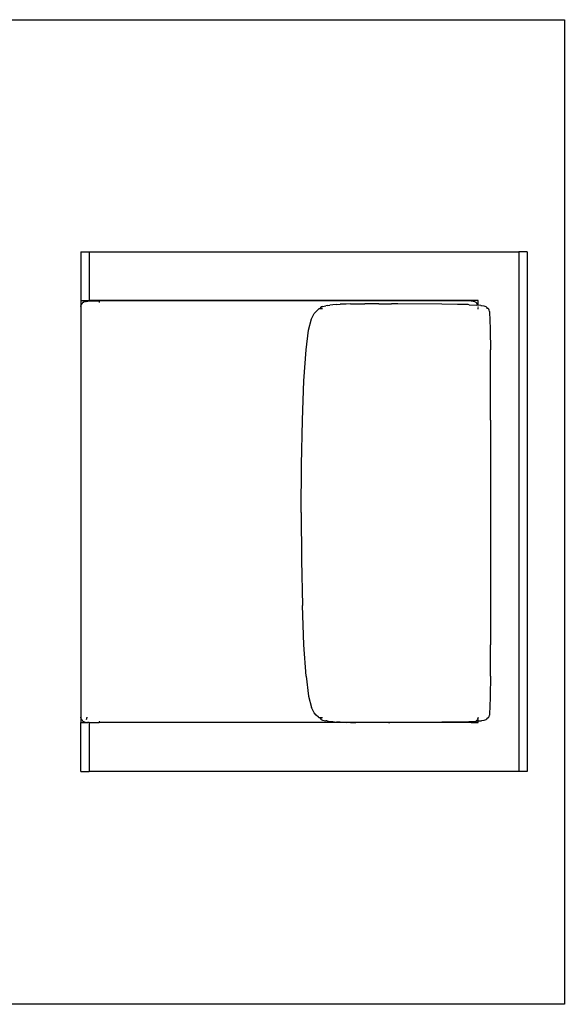
# Model space of a CAD drawing. Units: metres. Extents: x 0.36 to 7.08, y -0.44 to 1.17.
# Drawn here: x 1.43 to 2.32, y -0.44 to 1.17 of the extents above; entities that cross this region are included whole.
import ezdxf

# ---------------------------------------------------------------- set-up
doc = ezdxf.new("R2010")
doc.units = ezdxf.units.M
doc.layers.add('Edges', color=7, linetype='Continuous')

# ---------------------------------------------------------------- blocks, each defined once
blk = doc.blocks.new('pedstandplan')
at = {"layer": 'Edges'}
for p, q in [((0.9934, 1.1731), (2.3218, 1.1731)), ((2.3218, 1.1731), (2.3218, -0.4369)), ((1.5308, 0.7937), (1.5443, 0.7937)), ((1.5308, 0.7937), (1.5308, 0.7137)), ((1.5443, 0.7937), (1.5443, 0.7137)), ((1.5443, 0.7937), (2.2472, 0.7937)), ((2.2472, 0.7937), (2.2472, -0.0563)), ((2.2608, 0.7937), (2.2472, 0.7937)), ((2.2608, 0.7937), (2.2608, -0.0563)), ((1.5308, 0.7137), (1.5308, 0.7044)), ((1.5308, 0.7137), (1.5443, 0.7137)), ((1.5321, 0.7084), (1.5316, 0.7076)), ((1.5327, 0.7092), (1.5321, 0.7084)), ((1.5334, 0.7099), (1.5327, 0.7092)), ((1.5342, 0.7106), (1.5334, 0.7099)), ((1.5351, 0.7112), (1.5342, 0.7106)), ((1.5354, 0.7114), (1.5351, 0.7112)), ((1.5354, 0.7114), (1.5355, 0.7114)), ((1.5361, 0.7117), (1.5355, 0.7114)), ((1.5355, 0.7114), (1.5355, 0.7114)), ((1.5371, 0.7122), (1.5361, 0.7117)), ((1.5381, 0.7125), (1.5371, 0.7122)), ((1.5379, 0.7123), (1.5386, 0.7125)), ((1.5379, 0.7123), (1.5386, 0.7124)), ((1.5392, 0.7128), (1.5381, 0.7125)), ((1.5403, 0.713), (1.5392, 0.7128)), ((1.5392, 0.7128), (1.541, 0.713)), ((1.5395, 0.7127), (1.5401, 0.7129)), ((1.5401, 0.7129), (1.5405, 0.7129)), ((1.5414, 0.7131), (1.5403, 0.713)), ((1.5403, 0.7123), (1.5411, 0.7129)), ((1.5403, 0.7123), (1.5404, 0.7128)), ((1.5404, 0.7128), (1.5411, 0.7129)), ((1.5404, 0.7128), (1.5405, 0.7129)), ((1.5405, 0.7129), (1.5407, 0.7129)), ((1.5407, 0.7129), (1.5412, 0.713)), ((1.5407, 0.7129), (1.541, 0.713)), ((1.541, 0.713), (1.5414, 0.7131)), ((1.541, 0.713), (1.5413, 0.713)), ((1.5411, 0.7129), (1.5412, 0.713)), ((1.5412, 0.713), (1.5413, 0.713)), ((1.5413, 0.713), (1.5414, 0.7131)), ((1.5424, 0.7132), (1.5414, 0.7131)), ((1.5416, 0.7131), (1.5417, 0.713)), ((1.5417, 0.713), (1.5424, 0.7132)), ((1.5417, 0.713), (1.5418, 0.713)), ((1.5418, 0.713), (1.5424, 0.7131)), ((1.5424, 0.7132), (1.5608, 0.7132)), ((1.5608, 0.7137), (1.5443, 0.7137)), ((1.5608, 0.7137), (1.5608, 0.7132)), ((2.1808, 0.7137), (1.5608, 0.7137)), ((1.5608, 0.7132), (1.5608, 0.7126)), ((2.1691, 0.7132), (1.5608, 0.7132)), ((1.5608, 0.7122), (1.5608, 0.7117)), ((1.5608, 0.7106), (1.5608, 0.7099)), ((1.9722, 0.7084), (1.9647, 0.7082)), ((1.9722, 0.7084), (1.9809, 0.7085)), ((1.9809, 0.7085), (1.9859, 0.7085)), ((1.9859, 0.7085), (1.9952, 0.7086)), ((2.0181, 0.7086), (1.9952, 0.7086)), ((2.0181, 0.7086), (2.0308, 0.7085)), ((2.0308, 0.7085), (2.0364, 0.7085)), ((2.0364, 0.7085), (2.0388, 0.7085)), ((2.0495, 0.7085), (2.0388, 0.7085)), ((2.1215, 0.7079), (2.0495, 0.7085)), ((2.1701, 0.7131), (2.1691, 0.7132)), ((2.1712, 0.713), (2.1701, 0.7131)), ((2.1723, 0.7128), (2.1712, 0.713)), ((2.1734, 0.7125), (2.1723, 0.7128)), ((2.1744, 0.7122), (2.1734, 0.7125)), ((2.1755, 0.7117), (2.1744, 0.7122)), ((2.1764, 0.7112), (2.1755, 0.7117)), ((2.1773, 0.7106), (2.1764, 0.7112)), ((2.1781, 0.7099), (2.1773, 0.7106)), ((2.1784, 0.7096), (2.1781, 0.7099)), ((2.1789, 0.7092), (2.1784, 0.7096)), ((2.1795, 0.7084), (2.1789, 0.7092)), ((2.1799, 0.7076), (2.1795, 0.7084)), ((2.1808, 0.7063), (2.1808, 0.7137)), ((1.531, 0.706), (1.5308, 0.7052)), ((1.5308, 0.7044), (1.531, 0.7054)), ((1.5308, 0.7044), (1.5308, 0.7052)), ((1.5308, 0.7044), (1.5308, 0.0325)), ((1.5312, 0.7068), (1.531, 0.706)), ((1.5316, 0.7076), (1.5312, 0.7068)), ((1.908, 0.6839), (1.9123, 0.6928)), ((1.9123, 0.6928), (1.916, 0.6962)), ((1.916, 0.6962), (1.9196, 0.6997)), ((1.9204, 0.7004), (1.9196, 0.6997)), ((1.9207, 0.7006), (1.9204, 0.7004)), ((1.9207, 0.7006), (1.9211, 0.7008)), ((1.9211, 0.7008), (1.9214, 0.7008)), ((1.9214, 0.7008), (1.9217, 0.7009)), ((1.9217, 0.7009), (1.9219, 0.7009)), ((1.9219, 0.7009), (1.922, 0.7009)), ((1.922, 0.7009), (1.9221, 0.7009)), ((1.9221, 0.7009), (1.9223, 0.701)), ((1.9224, 0.7009), (1.9221, 0.7009)), ((1.9221, 0.7009), (1.9221, 0.7009)), ((1.9223, 0.701), (1.9225, 0.7011)), ((1.9224, 0.7009), (1.9229, 0.7009)), ((1.9225, 0.7011), (1.9227, 0.7012)), ((1.9227, 0.7012), (1.9228, 0.7015)), ((1.9228, 0.7015), (1.9229, 0.7018)), ((1.923, 0.7021), (1.9229, 0.7018)), ((1.9229, 0.7009), (1.9238, 0.7009)), ((1.9229, 0.7009), (1.9235, 0.7009)), ((1.9231, 0.7025), (1.923, 0.7021)), ((1.9231, 0.7025), (1.9234, 0.7029)), ((1.9234, 0.7029), (1.9239, 0.7034)), ((1.9235, 0.7009), (1.9237, 0.7009)), ((1.9237, 0.7009), (1.9245, 0.7008)), ((1.9238, 0.7009), (1.9247, 0.7009)), ((1.9248, 0.7038), (1.9239, 0.7034)), ((1.9245, 0.7008), (1.925, 0.7008)), ((1.9256, 0.7009), (1.9247, 0.7009)), ((1.9263, 0.7043), (1.9248, 0.7038)), ((1.925, 0.7008), (1.9256, 0.7008)), ((1.9256, 0.7008), (1.9261, 0.7009)), ((1.9263, 0.7043), (1.9286, 0.7049)), ((1.9286, 0.7049), (1.9316, 0.7054)), ((1.934, 0.7059), (1.9316, 0.7054)), ((1.934, 0.7059), (1.9382, 0.7065)), ((1.9431, 0.707), (1.9382, 0.7065)), ((1.9489, 0.7075), (1.9431, 0.707)), ((1.9489, 0.7075), (1.9548, 0.7079)), ((1.9647, 0.7082), (1.9548, 0.7079)), ((2.1469, 0.7075), (2.1215, 0.7079)), ((2.1644, 0.7072), (2.1469, 0.7075)), ((2.1663, 0.7071), (2.1644, 0.7072)), ((2.1663, 0.7071), (2.1779, 0.7066)), ((2.1803, 0.7064), (2.1779, 0.7066)), ((2.1803, 0.7064), (2.1796, 0.7078)), ((2.1803, 0.7068), (2.1799, 0.7076)), ((2.1805, 0.7063), (2.1803, 0.7068)), ((2.1803, 0.7068), (2.1804, 0.7063)), ((2.1803, 0.7063), (2.1803, 0.7064)), ((2.1804, 0.7063), (2.1803, 0.7064)), ((2.1804, 0.7063), (2.1804, 0.7063)), ((2.1805, 0.7063), (2.1804, 0.7063)), ((2.1805, 0.7063), (2.1805, 0.7063)), ((2.1808, 0.7063), (2.1805, 0.7063)), ((2.1807, 0.7044), (2.1807, 0.7044)), ((2.1808, 0.7062), (2.1808, 0.7063)), ((2.1851, 0.7059), (2.1808, 0.7063)), ((2.1808, 0.7039), (2.1808, 0.7044)), ((2.1808, 0.703), (2.1808, 0.7035)), ((2.1808, 0.7023), (2.1808, 0.7027)), ((2.1808, 0.7014), (2.1808, 0.702)), ((2.1808, 0.7006), (2.1808, 0.7012)), ((2.1808, 0.6997), (2.1808, 0.7003)), ((2.1851, 0.7059), (2.1864, 0.7058)), ((2.1864, 0.7058), (2.19, 0.7052)), ((2.19, 0.7052), (2.1919, 0.7045)), ((2.1919, 0.7045), (2.1932, 0.7039)), ((2.1932, 0.7039), (2.194, 0.7035)), ((2.194, 0.7035), (2.1945, 0.703)), ((2.1945, 0.703), (2.1948, 0.7026)), ((2.1948, 0.7026), (2.195, 0.7023)), ((2.195, 0.7023), (2.1951, 0.7019)), ((2.1951, 0.7019), (2.1952, 0.7016)), ((2.1952, 0.7016), (2.1953, 0.7014)), ((2.1954, 0.7012), (2.1953, 0.7014)), ((2.1956, 0.701), (2.1954, 0.7012)), ((2.1959, 0.7009), (2.1956, 0.701)), ((2.1961, 0.7009), (2.1959, 0.7009)), ((2.1964, 0.7008), (2.1961, 0.7009)), ((2.1967, 0.7008), (2.1964, 0.7008)), ((2.197, 0.7008), (2.1967, 0.7008)), ((2.1974, 0.7006), (2.197, 0.7008)), ((2.1978, 0.7003), (2.1974, 0.7006)), ((2.1982, 0.6997), (2.1978, 0.7003)), ((2.1986, 0.6984), (2.1982, 0.6997)), ((2.1991, 0.6962), (2.1986, 0.6984)), ((2.1991, 0.6962), (2.1996, 0.6928)), ((2.1996, 0.6928), (2.2001, 0.6839)), ((1.9034, 0.6654), (1.908, 0.6839)), ((2.2001, 0.6839), (2.2005, 0.6654)), ((1.8992, 0.6331), (1.9034, 0.6654)), ((2.2005, 0.6654), (2.2009, 0.6331)), ((1.8958, 0.5826), (1.8992, 0.6331)), ((2.2011, 0.5826), (2.2009, 0.6331)), ((1.8933, 0.5185), (1.8958, 0.5826)), ((2.2012, 0.5185), (2.2011, 0.5826)), ((1.8918, 0.4453), (1.8933, 0.5185)), ((2.2012, 0.5185), (2.2011, 0.1507)), ((1.8912, 0.3673), (1.8918, 0.4453)), ((1.8912, 0.3673), (1.8918, 0.2892)), ((1.8918, 0.2892), (1.8933, 0.2154)), ((1.8958, 0.1507), (1.8933, 0.2154)), ((1.8992, 0.0997), (1.8958, 0.1507)), ((2.2009, 0.0997), (2.2011, 0.1507)), ((1.8992, 0.0997), (1.9034, 0.0671)), ((2.2009, 0.0997), (2.2005, 0.0671)), ((1.9034, 0.0671), (1.908, 0.0484)), ((2.2005, 0.0671), (2.2001, 0.0484)), ((1.9123, 0.0395), (1.908, 0.0484)), ((2.2001, 0.0484), (2.1996, 0.0395)), ((1.5308, 0.0325), (1.5308, 0.0317)), ((1.531, 0.0314), (1.5308, 0.0325)), ((1.5308, 0.0325), (1.5308, 0.0237)), ((1.5403, 0.029), (1.5414, 0.0325)), ((1.5405, 0.0307), (1.5414, 0.0325)), ((1.916, 0.0361), (1.9123, 0.0395)), ((1.9196, 0.0325), (1.916, 0.0361)), ((1.9204, 0.0319), (1.9196, 0.0325)), ((2.1978, 0.0319), (2.1982, 0.0326)), ((2.1982, 0.0326), (2.1986, 0.0339)), ((2.1986, 0.0339), (2.1991, 0.0361)), ((2.1996, 0.0395), (2.1991, 0.0361)), ((1.5308, 0.0317), (1.531, 0.0309)), ((1.5308, 0.0237), (1.5408, 0.0237)), ((1.5308, -0.0563), (1.5308, 0.0237)), ((1.531, 0.0309), (1.5312, 0.03)), ((1.5312, 0.03), (1.5311, 0.0307)), ((1.5312, 0.03), (1.5316, 0.0292)), ((1.5316, 0.0292), (1.5321, 0.0284)), ((1.5321, 0.0284), (1.5327, 0.0276)), ((1.5327, 0.0276), (1.5334, 0.0269)), ((1.5334, 0.0269), (1.5342, 0.0262)), ((1.5342, 0.0262), (1.5351, 0.0256)), ((1.5351, 0.0256), (1.5354, 0.0254)), ((1.5354, 0.0254), (1.5355, 0.0254)), ((1.5355, 0.0254), (1.5361, 0.0251)), ((1.5355, 0.0254), (1.5355, 0.0254)), ((1.5361, 0.0251), (1.5371, 0.0246)), ((1.5371, 0.0246), (1.5381, 0.0243)), ((1.5381, 0.0243), (1.5392, 0.024)), ((1.5392, 0.024), (1.5403, 0.0238)), ((1.5403, 0.029), (1.5405, 0.0307)), ((1.5403, 0.0245), (1.5405, 0.024)), ((1.5403, 0.0245), (1.541, 0.024)), ((1.5403, 0.0238), (1.5414, 0.0237)), ((1.5414, 0.0237), (1.5408, 0.0237)), ((1.5414, 0.0237), (1.5424, 0.0237)), ((1.5443, 0.0237), (1.5424, 0.0237)), ((1.5443, 0.0237), (1.5443, -0.0563)), ((1.5443, 0.0237), (1.5608, 0.0237)), ((1.5608, 0.0262), (1.5608, 0.0256)), ((1.5608, 0.0238), (1.5608, 0.0237)), ((1.9952, 0.0237), (1.5608, 0.0237)), ((1.9207, 0.0316), (1.9204, 0.0319)), ((1.9211, 0.0315), (1.9207, 0.0316)), ((1.9214, 0.0314), (1.9211, 0.0315)), ((1.9217, 0.0314), (1.9214, 0.0314)), ((1.9217, 0.0314), (1.9219, 0.0314)), ((1.9219, 0.0314), (1.922, 0.0314)), ((1.922, 0.0314), (1.9221, 0.0314)), ((1.9221, 0.0314), (1.9223, 0.0313)), ((1.9224, 0.0314), (1.9221, 0.0314)), ((1.9221, 0.0314), (1.9221, 0.0314)), ((1.9225, 0.0312), (1.9223, 0.0313)), ((1.9229, 0.0313), (1.9224, 0.0314)), ((1.9227, 0.031), (1.9225, 0.0312)), ((1.9227, 0.031), (1.9228, 0.0308)), ((1.9228, 0.0308), (1.9229, 0.0305)), ((1.9235, 0.0314), (1.9229, 0.0313)), ((1.9229, 0.0313), (1.9238, 0.0313)), ((1.9229, 0.0305), (1.923, 0.0301)), ((1.923, 0.0301), (1.9231, 0.0298)), ((1.9231, 0.0298), (1.9234, 0.0293)), ((1.9234, 0.0293), (1.9239, 0.0289)), ((1.9237, 0.0314), (1.9235, 0.0314)), ((1.9237, 0.0314), (1.9245, 0.0314)), ((1.9238, 0.0313), (1.9247, 0.0313)), ((1.9239, 0.0289), (1.9248, 0.0284)), ((1.9245, 0.0314), (1.925, 0.0314)), ((1.9257, 0.0313), (1.9247, 0.0313)), ((1.9248, 0.0284), (1.9263, 0.0279)), ((1.9256, 0.0314), (1.925, 0.0314)), ((1.9263, 0.0314), (1.9256, 0.0314)), ((1.9263, 0.0279), (1.9286, 0.0274)), ((1.9286, 0.0274), (1.9316, 0.0269)), ((1.934, 0.0264), (1.9316, 0.0269)), ((1.934, 0.0264), (1.9382, 0.0258)), ((1.9382, 0.0258), (1.9431, 0.0253)), ((1.9431, 0.0253), (1.9489, 0.0247)), ((1.9548, 0.0244), (1.9489, 0.0247)), ((1.9548, 0.0244), (1.9647, 0.024)), ((1.9722, 0.0238), (1.9647, 0.024)), ((1.9722, 0.0238), (1.9809, 0.0238)), ((1.9859, 0.0237), (1.9809, 0.0238)), ((1.9952, 0.0237), (1.9859, 0.0237)), ((2.0181, 0.0237), (1.9952, 0.0237)), ((2.1691, 0.0237), (2.0181, 0.0237)), ((2.0341, 0.0237), (2.0181, 0.0237)), ((2.0341, 0.0237), (2.0364, 0.0237)), ((2.0495, 0.0238), (2.0364, 0.0237)), ((2.1215, 0.0244), (2.0495, 0.0238)), ((2.1469, 0.0247), (2.1215, 0.0244)), ((2.1644, 0.0251), (2.1469, 0.0247)), ((2.1644, 0.0251), (2.1663, 0.0251)), ((2.1764, 0.0256), (2.1663, 0.0251)), ((2.1691, 0.0237), (2.1701, 0.0237)), ((2.1697, 0.0237), (2.1691, 0.0237)), ((2.1697, 0.0237), (2.1691, 0.0237)), ((2.1714, 0.024), (2.1697, 0.0237)), ((2.1712, 0.0241), (2.17, 0.0239)), ((2.1701, 0.0237), (2.1712, 0.0238)), ((2.1701, 0.0237), (2.1808, 0.0237)), ((2.1712, 0.0238), (2.1723, 0.024)), ((2.1736, 0.0245), (2.1714, 0.024)), ((2.1723, 0.024), (2.1734, 0.0243)), ((2.1734, 0.0243), (2.1744, 0.0246)), ((2.1744, 0.0246), (2.1755, 0.0251)), ((2.1755, 0.0251), (2.1764, 0.0256)), ((2.1765, 0.0257), (2.1764, 0.0256)), ((2.1765, 0.0257), (2.1768, 0.0259)), ((2.1779, 0.0257), (2.1765, 0.0257)), ((2.1771, 0.0261), (2.1773, 0.0262)), ((2.1773, 0.0262), (2.1774, 0.0263)), ((2.1778, 0.0266), (2.1781, 0.0269)), ((2.1808, 0.0259), (2.1779, 0.0257)), ((2.1781, 0.0269), (2.1784, 0.0271)), ((2.1786, 0.0274), (2.1789, 0.0276)), ((2.1789, 0.0276), (2.179, 0.0278)), ((2.1794, 0.0283), (2.1795, 0.0284)), ((2.1795, 0.0284), (2.1797, 0.0288)), ((2.1799, 0.0292), (2.1801, 0.0296)), ((2.1803, 0.03), (2.1805, 0.0306)), ((2.1804, 0.0306), (2.1803, 0.03)), ((2.1803, 0.03), (2.1803, 0.03)), ((2.1806, 0.0315), (2.1805, 0.0309)), ((2.1807, 0.0319), (2.1806, 0.0317)), ((2.1806, 0.0309), (2.1807, 0.0315)), ((2.1807, 0.0319), (2.1807, 0.0317)), ((2.1808, 0.0317), (2.1808, 0.0319)), ((2.1808, 0.0309), (2.1808, 0.0315)), ((2.1808, 0.03), (2.1808, 0.0306)), ((2.1808, 0.0292), (2.1808, 0.0296)), ((2.1808, 0.0283), (2.1808, 0.0288)), ((2.1808, 0.0274), (2.1808, 0.0278)), ((2.1808, 0.0266), (2.1808, 0.0272)), ((2.1808, 0.0259), (2.1808, 0.0263)), ((2.1851, 0.0263), (2.1808, 0.0259)), ((2.1808, 0.0237), (2.1808, 0.0259)), ((2.1864, 0.0264), (2.1851, 0.0263)), ((2.19, 0.0271), (2.1864, 0.0264)), ((2.1919, 0.0277), (2.19, 0.0271)), ((2.1932, 0.0283), (2.1919, 0.0277)), ((2.194, 0.0288), (2.1932, 0.0283)), ((2.1945, 0.0292), (2.194, 0.0288)), ((2.1948, 0.0296), (2.1945, 0.0292)), ((2.195, 0.03), (2.1948, 0.0296)), ((2.1951, 0.0303), (2.195, 0.03)), ((2.1952, 0.0306), (2.1951, 0.0303)), ((2.1953, 0.0309), (2.1952, 0.0306)), ((2.1953, 0.0309), (2.1954, 0.0311)), ((2.1954, 0.0311), (2.1956, 0.0312)), ((2.1956, 0.0312), (2.1959, 0.0313)), ((2.1959, 0.0313), (2.1961, 0.0314)), ((2.1961, 0.0314), (2.1964, 0.0314)), ((2.1964, 0.0314), (2.1967, 0.0314)), ((2.1967, 0.0314), (2.197, 0.0315)), ((2.197, 0.0315), (2.1974, 0.0316)), ((2.1974, 0.0316), (2.1978, 0.0319)), ((1.5308, -0.0563), (1.5443, -0.0563)), ((2.2472, -0.0563), (1.5443, -0.0563)), ((2.2608, -0.0563), (2.2472, -0.0563)), ((2.3218, -0.4369), (0.9934, -0.4369))]:
    blk.add_line(p, q, dxfattribs=at)

msp = doc.modelspace()

# ---------------------------------------------------------------- block references
msp.add_blockref('pedstandplan', (0, 0))

doc.saveas('drawing.dxf')
